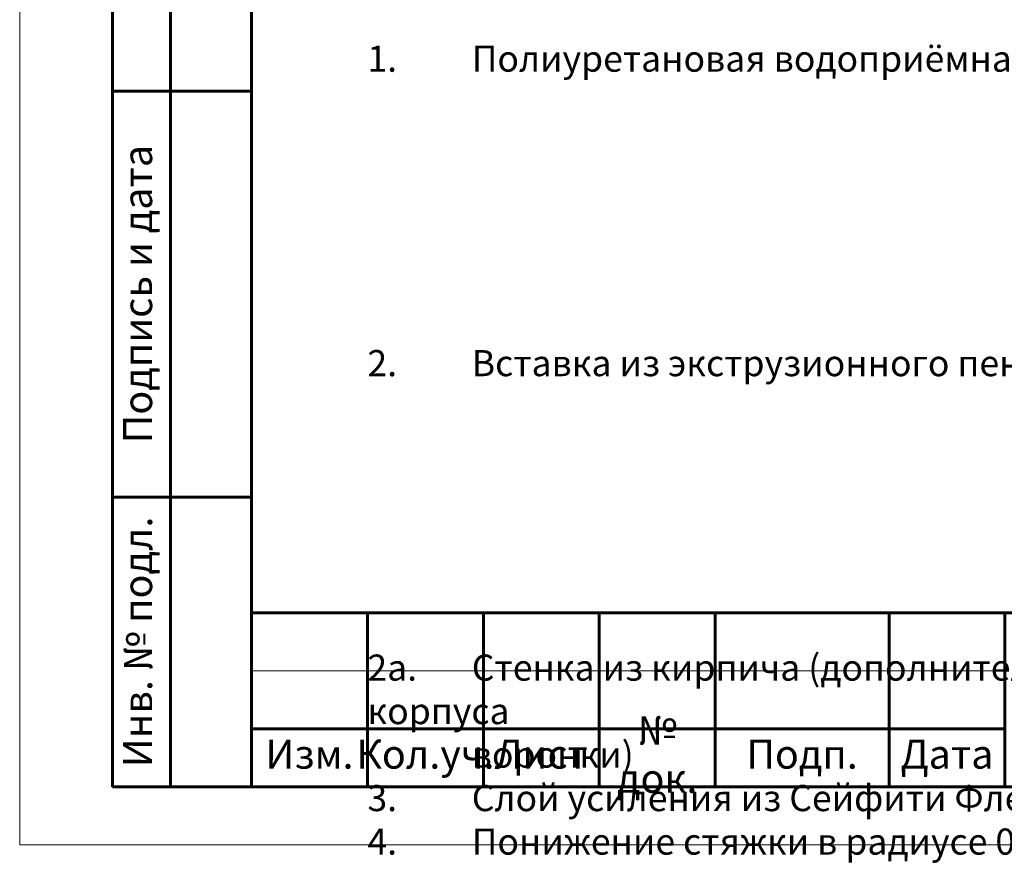
# Model space of a CAD drawing. Units: millimetres. Extents: x -8823 to 32277, y -26097 to 13139.
# Drawn here: x 11907 to 12756, y -11082 to -10355 of the extents above; entities that cross this region are included whole.
import ezdxf

# ---------------------------------------------------------------- set-up
doc = ezdxf.new("R2010")
doc.units = ezdxf.units.MM
doc.layers.get('0').update_dxf_attribs({"lineweight": 9})
for name, color, linetype, lineweight in [('Внутренняя рамка', 7, 'Continuous', 60), ('Граница чертежа на печать', 7, 'Continuous', 15), ('Флажок', 7, 'Continuous', 9)]:
    doc.layers.add(name, color=color, linetype=linetype, lineweight=lineweight)
doc.styles.add('GOST-2.304_Type-B', font='txt', dxfattribs={"height": 22.5})
doc.styles.add('GOST-2.304_Type-B_shrink', font='txt', dxfattribs={"width": 0.8})

# ---------------------------------------------------------------- blocks, each defined once
blk = doc.blocks.new('*T874')
at = {"layer": 'Граница чертежа на печать', "color": 0, "linetype": 'Continuous', "lineweight": 60, "transparency": 16777216}
for p, q in [((0, 0), (1850, 0)), ((0, 0), (0, -150)), ((100, 0), (100, -150)), ((200, 0), (200, -150)), ((300, 0), (300, -150)), ((400, 0), (400, -150)), ((550, 0), (550, -150)), ((650, 0), (650, -150)), ((1700, 0), (1700, -150)), ((1850, 0), (1850, -150)), ((1700, -50), (1850, -50)), ((0, -100), (650, -100)), ((0, -150), (1850, -150))]:
    blk.add_line(p, q, dxfattribs=at)
at = {"layer": 'Граница чертежа на печать', "color": 0, "linetype": 'Continuous', "transparency": 16777216}
blk.add_line((0, -50), (650, -50), dxfattribs=at)
at = {"layer": 'Граница чертежа на печать', "color": 0, "linetype": 'Continuous', "transparency": 16777216, "char_height": 25, "attachment_point": 5}
for s, insert, width, style in [('Лист', (1775, -25), 130, 'GOST-2.304_Type-B'), ('{\\C256;Варианты устройства воронки внутреннего водостока без надставного элемента}', (1175, -75), 1030, 'GOST-2.304_Type-B'), ('7.2', (1775, -100), 130, 'GOST-2.304_Type-B'), ('№ док.', (350, -125), 90, 'GOST-2.304_Type-B_shrink'), ('Изм.', (50, -125), 80, 'GOST-2.304_Type-B'), ('Кол.уч.', (150, -125), 90, 'GOST-2.304_Type-B_shrink'), ('Лист', (250, -125), 80, 'GOST-2.304_Type-B'), ('Подп.', (475, -125), 130, 'GOST-2.304_Type-B'), ('Дата', (600, -125), 80, 'GOST-2.304_Type-B_shrink')]:
    blk.add_mtext(s, dxfattribs=dict(at, insert=insert, width=width, style=style))
blk = doc.blocks.new('*T875')
at = {"layer": 'Граница чертежа на печать', "color": 0, "linetype": 'Continuous', "lineweight": 60, "transparency": 16777216}
for p, q in [((0, 0), (120, 0)), ((0, 0), (0, -850)), ((50, 0), (50, -850)), ((120, 0), (120, -850)), ((0, -250), (120, -250)), ((0, -600), (120, -600)), ((0, -850), (120, -850))]:
    blk.add_line(p, q, dxfattribs=at)
at = {"layer": 'Граница чертежа на печать', "color": 0, "linetype": 'Continuous', "transparency": 16777216, "char_height": 25, "attachment_point": 5, "rotation": 90, "style": 'GOST-2.304_Type-B'}
for s, insert, width in [('Подпись и дата', (25, -425), 330), ('Инв. № подл.', (25, -725), 230)]:
    blk.add_mtext(s, dxfattribs=dict(at, insert=insert, width=width))

msp = doc.modelspace()

# ---------------------------------------------------------------- linework, layer by layer
at = {"layer": 'Внутренняя рамка'}
msp.add_lwpolyline([(12106.777, -11016.63), (12106.777, -8146.63), (13956.777, -8146.63), (13956.777, -11016.63), (12106.777, -11016.63)], dxfattribs=at)
at = {"layer": 'Граница чертежа на печать', "color": 152, "true_color": 0x2776bb}
msp.add_lwpolyline([(11906.777, -11066.63), (11906.777, -8096.63), (14006.777, -8096.63), (14006.777, -11066.63), (11906.777, -11066.63)], dxfattribs=at)

# ---------------------------------------------------------------- block references
for name, p in [('*T875', (11986.777, -10166.63)), ('*T874', (12106.777, -10866.63))]:
    msp.add_blockref(name, p)

# ---------------------------------------------------------------- texts
at = {"layer": 'Флажок'}
note = msp.add_mtext_static_columns([''] * 2, width=874.09768, gutter_width=0, height=0, dxfattribs=dict(at, insert=(12206.777, -10377.387), char_height=22.5, attachment_point=1, style='GOST-2.304_Type-B'))
for column, words in zip([note] + note.columns.linked_columns, ['\\pi-45,l45;1.^IПолиуретановая водоприёмная воронка с вваренным \\P\\pi0;соединительным фартуком для битумной кровли{\\H1.41667x; }\\P\\pi-45;2.^IВставка из экструзионного пенополистирола вокруг ^I{\\H1.27778x; }\\P\\pi0;воронки (дополнительная защита корпуса воронки){\\H1.42407x; }\\P\\pl0,t45,810;2а.^IСтенка из кирпича (дополнительная защита корпуса ^I{\\H1.43156x; }\\P\\pt45;^Iворонки){\\H1.42906x; }\\P\\pi-45,l45,tz;3.^IСлой усиления из Сейфити Флекс ЭПП 4мм{\\H1.3299x; }\\P{\\H1.3067x; }\\P', '\\pi-45,l45;4.^IПонижение стяжки в радиусе 0,5-1 м от внутреннего \\P\\pi0;водостока на 15-20 мм от уровня водоизоляционного ковра{\\H1.41667x; }\\P\\pi-45;5.^IЛистоуловитель{\\H1.27778x; }\\P6.^IПароизоляционная манжета{\\H1.32407x; }\\P7.^IПароизоляционный слой склеить (сплавить) с манжетой{\\H1.40864x; }\\P8.^IЗаполнение пространства сжимаемой минеральной ватой{\\H1.3367x; }\\P9.^IТруба внутреннего водостока{\\H1.30443x; }\\P{\\H1.31519x; }\\P']):
    column.text = words

doc.saveas('drawing.dxf')
